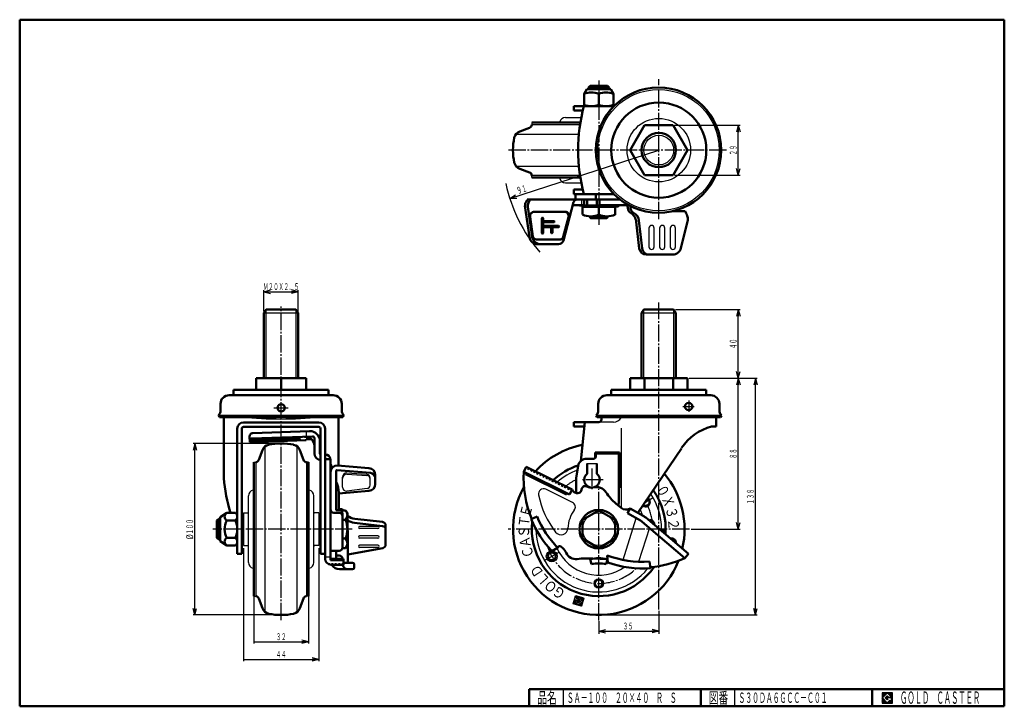
# Model space of a CAD drawing. Units: millimetres. Extents: x 10 to 584, y 10 to 410.
import ezdxf
from ezdxf.enums import TextEntityAlignment as Align

# ---------------------------------------------------------------- set-up
doc = ezdxf.new("R2010")
doc.units = ezdxf.units.MM
doc.linetypes.add('DASHDOT', pattern=[13, 10, -1, 1, -1])
doc.linetypes.add('DASHED', pattern=[2, 1, -1])
for name, color, linetype in [('GR1', 7, 'Continuous'), ('図面枠ﾚｲﾔ', 7, 'Continuous'), ('基準ﾚｲﾔｸﾞﾙｰﾌﾟ', 7, 'Continuous')]:
    doc.layers.add(name, color=color, linetype=linetype)
doc.styles.add('FX_VECTOR', font='MONOTXT.SHX', dxfattribs={"bigfont": 'BigFont.shx'})

# ---------------------------------------------------------------- blocks, each defined once
blk = doc.blocks.new('BLKF024')
at = {"color": 7, "linetype": 'Continuous', "lineweight": 25}
for p, q in [((518.8, 17.91), (512.8, 17.91)), ((512.8, 17.91), (512.8, 11.91)), ((518.8, 11.91), (518.8, 17.91)), ((512.8, 11.91), (518.8, 11.91))]:
    blk.add_line(p, q, dxfattribs=at)
blk = doc.blocks.new('BLKF025')
at = {"color": 7, "linetype": 'Continuous', "lineweight": 25}
for p, q in [((515.8, 17.77), (512.95, 14.91)), ((518.22, 15.35), (515.8, 17.77)), ((512.95, 14.91), (515.8, 12.06)), ((514.58, 14.91), (515.8, 16.14)), ((515.8, 13.69), (514.58, 14.91)), ((515.8, 16.14), (516.59, 15.35)), ((518.22, 15), (515.8, 15)), ((515.8, 15), (515.8, 14.13)), ((515.8, 14.13), (516.25, 14.13)), ((516.25, 14.13), (515.8, 13.69)), ((515.8, 12.06), (517.36, 13.62)), ((516.59, 15.35), (518.22, 15.35)), ((517.36, 13.62), (517.36, 12.98)), ((517.36, 12.98), (518.22, 12.98)), ((518.22, 12.98), (518.22, 15))]:
    blk.add_line(p, q, dxfattribs=at)
blk = doc.blocks.new('BLKF023')
at = {"layer": 'GR1', "linetype": 'Continuous', "lineweight": 25}
h = blk.add_hatch(dxfattribs=at)
h.set_pattern_fill('_USER', scale=0.05, angle=45, style=0, pattern_type=0)
h.set_pattern_definition([(45, (0, 0), (-0.035355339, 0.035355339), [])])
h.paths.add_polyline_path([(512.8, 17.91), (518.8, 17.91), (518.8, 11.91), (512.8, 11.91)], flags=0)
h.paths.add_polyline_path([(515.8, 17.77), (512.95, 14.91), (515.8, 12.06), (517.36, 13.62), (517.36, 12.98), (518.22, 12.98), (518.22, 15), (515.8, 15), (515.8, 14.13), (516.25, 14.13), (515.8, 13.69), (514.58, 14.91), (515.8, 16.14), (516.59, 15.35), (518.22, 15.35)], flags=0)
at = {"layer": '図面枠ﾚｲﾔ', "color": 7, "linetype": 'Continuous', "lineweight": 50}
for p, q in [((10, 10), (10, 410)), ((10, 410), (584, 410)), ((584, 410), (584, 10)), ((307, 20), (584, 20)), ((307, 20), (307, 10)), ((407, 20), (407, 10)), ((507, 20), (507, 10)), ((10, 10), (584, 10))]:
    blk.add_line(p, q, dxfattribs=at)
at = {"layer": '図面枠ﾚｲﾔ', "color": 7, "linetype": 'Continuous', "lineweight": 25}
for p, q in [((327, 10), (327, 20)), ((427, 10), (427, 20))]:
    blk.add_line(p, q, dxfattribs=at)
at = {"color": 7, "linetype": 'Continuous', "lineweight": 25}
for name in ['BLKF024', 'BLKF025']:
    blk.add_blockref(name, (0, 0), dxfattribs=at)
at = {"layer": '図面枠ﾚｲﾔ', "color": 7, "linetype": 'Continuous', "lineweight": 25, "style": 'FX_VECTOR'}
for s, height, width, p, p2 in [('品名', 6.649, 1.083413, (311.74, 11.6), (323.06, 11.6)), ('図番', 6.649, 1.083413, (411.74, 11.6), (423.06, 11.6)), ('ＧＯＬＤ\u3000ＣＡＳＴＥＲ', 7.1709, 0.702117, (523.23, 11.46), (569.98, 11.46))]:
    blk.add_text(s, height=height, dxfattribs=dict(at, width=width)).set_placement(p, p2, align=Align.FIT)
blk = doc.blocks.new('FXTIP_ARROW_S')
at = {"color": 0, "linetype": 'Continuous', "lineweight": -2}
for q in [(-1, 0), (-0.97, 0.26), (-0.97, -0.26)]:
    blk.add_line((0, 0), q, dxfattribs=at)
blk = doc.blocks.new('FXTIP_ARROW_E')
at = {"color": 0, "linetype": 'Continuous', "lineweight": -2}
for q in [(-1, 0), (-0.97, 0.26), (-0.97, -0.26)]:
    blk.add_line((0, 0), q, dxfattribs=at)
blk = doc.blocks.new('BLKF026')
at = {"layer": '基準ﾚｲﾔｸﾞﾙｰﾌﾟ', "color": 7, "linetype": 'Continuous', "lineweight": 25}
for p, q in [((334.32, 70.55), (332.73, 69.65)), ((334.24, 70.69), (332.79, 69.88)), ((334.16, 70.84), (332.85, 70.1)), ((334.4, 70.4), (332.89, 69.55)), ((334.08, 70.98), (332.92, 70.33)), ((334, 71.12), (332.98, 70.56)), ((333.91, 71.27), (333.05, 70.78)), ((333.83, 71.41), (333.11, 71.01)), ((334.48, 70.26), (333.12, 69.49)), ((333.75, 71.56), (333.17, 71.23)), ((333.93, 71.85), (333.24, 71.46)), ((333.7, 71.91), (333.3, 71.69)), ((334.56, 70.11), (333.34, 69.43)), ((333.54, 72.01), (333.36, 71.91)), ((333.6, 72.24), (333.43, 72.14)), ((333.67, 72.46), (333.49, 72.36)), ((333.73, 72.69), (333.56, 72.59)), ((334.65, 69.97), (333.57, 69.36)), ((333.79, 72.91), (333.62, 72.82)), ((333.86, 73.14), (333.68, 73.04)), ((333.92, 73.37), (333.75, 73.27)), ((334.73, 69.82), (333.8, 69.3)), ((334.97, 74.14), (333.81, 73.49)), ((334.16, 71.79), (333.85, 71.61)), ((334.74, 74.21), (333.87, 73.72)), ((334.52, 74.27), (333.94, 73.95)), ((334.29, 74.33), (334, 74.17)), ((334.81, 69.68), (334.02, 69.24)), ((334.38, 71.72), (334.07, 71.55)), ((335.19, 74.08), (334.2, 73.52)), ((334.89, 69.53), (334.25, 69.17)), ((334.61, 71.66), (334.3, 71.49)), ((335.42, 74.02), (334.42, 73.46)), ((334.97, 69.39), (334.47, 69.11)), ((334.83, 71.59), (334.53, 71.42)), ((336.32, 73.76), (334.63, 72.81)), ((335.65, 73.95), (334.65, 73.39)), ((336.55, 73.7), (334.65, 72.63)), ((336.1, 73.83), (334.69, 73.04)), ((335.05, 69.24), (334.7, 69.05)), ((335.87, 73.89), (334.75, 73.26)), ((335.06, 71.53), (334.75, 71.36)), ((335.29, 71.47), (334.88, 71.24)), ((335.13, 69.1), (334.93, 68.98)), ((335.51, 71.4), (334.96, 71.1)), ((335.74, 71.34), (335.04, 70.95)), ((336.57, 71.62), (335.13, 70.81)), ((338.17, 70.61), (335.15, 68.92)), ((336.65, 71.47), (335.21, 70.66)), ((336.74, 71.33), (335.29, 70.52)), ((336.17, 72.34), (335.35, 71.88)), ((336.82, 71.18), (335.37, 70.37)), ((338.11, 70.38), (335.38, 68.85)), ((336.9, 71.04), (335.45, 70.23)), ((336.25, 72.2), (335.57, 71.82)), ((338.04, 70.16), (335.6, 68.79)), ((336.33, 72.05), (335.8, 71.75)), ((336.49, 71.76), (335.8, 71.37)), ((337.98, 69.93), (335.83, 68.73)), ((336.41, 71.91), (335.86, 71.6)), ((337.92, 69.71), (336.06, 68.66)), ((337.85, 69.48), (336.28, 68.6)), ((336.78, 73.63), (336.49, 73.47)), ((337.79, 69.25), (336.51, 68.54)), ((337, 73.57), (336.57, 73.33)), ((337.23, 73.51), (336.65, 73.18)), ((337.45, 73.44), (336.73, 73.04)), ((337.73, 69.03), (336.73, 68.47)), ((337.68, 73.38), (336.81, 72.89)), ((337.91, 73.32), (336.89, 72.75)), ((338.13, 73.25), (336.97, 72.6)), ((338.36, 73.19), (337.05, 72.46)), ((338.58, 73.13), (337.14, 72.31)), ((338.81, 73.06), (337.22, 72.17)), ((338.81, 72.87), (337.3, 72.02)), ((338.74, 72.64), (337.38, 71.88)), ((338.68, 72.42), (337.46, 71.73)), ((338.62, 72.19), (337.54, 71.59)), ((338.55, 71.97), (337.62, 71.44)), ((338.49, 71.74), (337.7, 71.3)), ((338.43, 71.51), (337.78, 71.16)), ((338.36, 71.29), (337.87, 71.01)), ((338.3, 71.06), (337.95, 70.87)), ((338.23, 70.84), (338.03, 70.72)), ((337.66, 68.8), (336.96, 68.41)), ((337.6, 68.58), (337.19, 68.35)), ((337.53, 68.35), (337.41, 68.28))]:
    blk.add_line(p, q, dxfattribs=at)

msp = doc.modelspace()

# ---------------------------------------------------------------- linework, layer by layer
at = {"layer": 'GR1', "color": 6, "linetype": 'DASHDOT', "lineweight": 25}
for p, q in [((382.58, 293.84), (382.58, 375.45)), ((422, 334.02), (294.4, 334.02)), ((382.58, 66.44), (382.58, 245.23)), ((162.42, 60.19), (162.42, 194.39)), ((203.9, 113.19), (122.65, 113.19)), ((400.41, 113.19), (294.74, 113.19))]:
    msp.add_line(p, q, dxfattribs=at)
at = {"layer": 'GR1', "color": 3, "linetype": 'Continuous', "lineweight": 50}
for p, q in [((340.58, 369.62), (354.58, 369.62)), ((342.58, 371.42), (341.58, 370.42)), ((341.58, 370.42), (341.58, 369.62)), ((352.58, 371.42), (342.58, 371.42)), ((353.58, 370.42), (352.58, 371.42)), ((353.58, 369.55), (353.58, 370.42)), ((356.43, 359.62), (332.98, 359.62)), ((332.98, 359.62), (332.98, 357.02)), ((332.98, 357.02), (338.26, 357.02)), ((374.21, 348.52), (365.83, 334.02)), ((390.95, 348.52), (374.21, 348.52)), ((399.32, 334.02), (390.95, 348.52)), ((365.83, 334.02), (374.21, 319.52)), ((390.95, 319.52), (399.32, 334.02)), ((374.21, 319.52), (390.95, 319.52)), ((332.98, 308.42), (332.98, 311.02)), ((332.98, 311.02), (338.26, 311.02)), ((356.43, 308.42), (332.98, 308.42)), ((153.78, 241.19), (152.42, 239.19)), ((171.07, 241.19), (153.78, 241.19)), ((172.42, 239.19), (171.07, 241.19)), ((372.58, 239.19), (373.93, 241.19)), ((373.93, 241.19), (391.22, 241.19)), ((391.22, 241.19), (392.58, 239.19)), ((152.42, 239.19), (152.42, 201.19)), ((172.42, 201.19), (172.42, 239.19)), ((372.58, 201.19), (372.58, 239.19)), ((392.58, 239.19), (392.58, 201.19)), ((147.92, 201.19), (176.92, 201.19)), ((147.92, 194.39), (147.92, 201.19)), ((162.42, 201.19), (162.42, 194.39)), ((176.92, 201.19), (176.92, 194.39)), ((399.32, 201.19), (365.83, 201.19)), ((365.83, 194.19), (365.83, 201.19)), ((374.21, 201.19), (374.21, 194.19)), ((390.95, 201.19), (390.95, 194.19)), ((399.32, 194.19), (399.32, 201.19)), ((132.07, 191.24), (192.77, 191.24)), ((190.12, 194.39), (134.72, 194.39)), ((134.72, 194.39), (134.72, 191.19)), ((190.12, 191.19), (190.12, 194.39)), ((412.93, 191.19), (352.23, 191.19)), ((410.28, 194.39), (354.88, 194.39)), ((354.88, 194.39), (354.88, 191.19)), ((410.28, 194.39), (410.28, 191.19)), ((127.07, 181.6), (127.07, 186.24)), ((197.77, 181.6), (197.77, 186.24)), ((347.23, 181.55), (347.23, 186.19)), ((417.93, 181.55), (417.93, 186.19)), ((126.46, 178.54), (125.92, 179.54)), ((198.39, 178.54), (126.46, 178.54)), ((129.02, 178.43), (129.02, 142.93)), ((195.82, 178.68), (195.82, 150.27)), ((198.39, 178.54), (198.92, 179.54)), ((346.61, 178.49), (346.08, 179.49)), ((418.54, 178.49), (346.61, 178.49)), ((415.98, 172.99), (415.98, 178.49)), ((418.54, 178.49), (419.08, 179.49)), ((140.42, 175.37), (184.42, 175.37)), ((184.42, 172.77), (140.42, 172.77)), ((347.68, 175.62), (332.98, 175.62)), ((332.98, 175.62), (332.98, 173.02)), ((332.98, 173.02), (339.2, 173.02)), ((413.38, 172.99), (415.98, 172.99)), ((136.82, 98.87), (136.82, 171.77)), ((139.42, 171.77), (139.42, 98.87)), ((185.42, 98.87), (185.42, 171.77)), ((188.02, 171.77), (188.02, 98.12)), ((359.58, 157.86), (345.58, 157.86)), ((345.58, 157.86), (345.58, 154.56)), ((359.58, 137.36), (359.58, 157.86)), ((395.81, 160.27), (370.45, 122.68)), ((359.36, 137.36), (359.58, 137.36)), ((126.82, 120.19), (130.82, 122.69)), ((135.82, 122.69), (130.82, 122.69)), ((126.02, 119.19), (125.02, 118.19)), ((125.02, 118.19), (125.02, 108.19)), ((126.82, 119.19), (126.02, 119.19)), ((126.82, 106.19), (126.82, 120.19)), ((130.82, 118.29), (135.82, 118.29)), ((125.02, 108.19), (126.02, 107.19)), ((126.02, 107.19), (126.82, 107.19)), ((130.82, 103.69), (126.82, 106.19)), ((135.82, 108.09), (130.82, 108.09)), ((130.82, 103.69), (135.82, 103.69)), ((139.42, 98.87), (136.82, 98.87)), ((188.02, 98.87), (185.42, 98.87))]:
    msp.add_line(p, q, dxfattribs=at)
at = {"layer": 'GR1', "color": 6, "linetype": 'Continuous', "lineweight": 25}
for p, q in [((341.58, 370.42), (353.58, 370.42)), ((343.08, 371.42), (343.08, 369.62)), ((352.08, 369.62), (352.08, 371.42)), ((153.78, 201.19), (153.78, 241.19)), ((171.07, 241.19), (171.07, 201.19)), ((373.93, 201.19), (373.93, 241.19)), ((391.22, 241.19), (391.22, 201.19)), ((152.42, 239.19), (172.42, 239.19)), ((372.58, 239.19), (392.58, 239.19)), ((360.58, 172.02), (360.58, 125.66)), ((126.82, 117.69), (125.02, 117.69)), ((126.02, 107.19), (126.02, 119.19)), ((126.82, 108.69), (125.02, 108.69))]:
    msp.add_line(p, q, dxfattribs=at)
at = {"layer": 'GR1', "color": 7, "linetype": 'Continuous', "lineweight": 25}
for p, q in [((391.95, 348.52), (429.94, 348.52)), ((428.94, 319.52), (428.94, 348.52)), ((391.95, 319.52), (429.94, 319.52)), ((152.42, 240.19), (152.42, 252.5)), ((152.42, 251.5), (172.42, 251.5)), ((172.42, 240.19), (172.42, 252.5)), ((161.42, 163.19), (111.12, 163.19)), ((112.12, 63.19), (112.12, 163.19)), ((161.42, 63.19), (111.12, 63.19)), ((382.58, 65.59), (382.58, 52.22)), ((347.58, 59.54), (347.58, 52.22))]:
    msp.add_line(p, q, dxfattribs=at)
at = {"layer": 'GR1', "color": 3, "linetype": 'Continuous', "lineweight": 50}
for centre, radius in [((382.44, 334.02), 36.5), ((382.58, 334.02), 27.7), ((382.58, 334.02), 10), ((162.42, 183.89), 2.15), ((400, 184.67), 2.15), ((347.58, 113.19), 11.25)]:
    msp.add_circle(centre, radius, dxfattribs=at)
at = {"layer": 'GR1', "color": 6, "linetype": 'Continuous', "lineweight": 25}
for centre, radius in [((382.44, 334.02), 35.35), ((382.58, 334.02), 18.5), ((382.58, 334.02), 8.65)]:
    msp.add_circle(centre, radius, dxfattribs=at)
at = {"layer": 'GR1', "color": 3, "linetype": 'Continuous', "lineweight": 50}
for centre, radius, start, end in [((435.58, 334.02), 100, 165.16715, 194.83285), ((132.07, 186.24), 5, 90, 180), ((192.77, 186.24), 5, 0, 90), ((352.23, 186.19), 5, 90, 180), ((412.93, 186.19), 5, 0, 90), ((122.26, 182.94), 5, 317.17683, 344.46243), ((202.59, 182.94), 5, 195.53757, 222.82317), ((342.41, 182.89), 5, 317.17683, 344.46243), ((353.68, 178.44), 4.5, 179.35411, 180), ((411.48, 178.44), 4.5, 0, 0.64589), ((422.74, 182.89), 5, 195.53757, 222.82317), ((140.42, 171.77), 3.6, 90, 180), ((140.42, 171.77), 1, 90, 180), ((184.42, 171.77), 3.6, 0, 90), ((184.42, 171.77), 1, 0, 90), ((347.68, 177.12), 1.5, 270, 0), ((421.24, 143.3), 30.71, 104.82974, 145.88609), ((228.65, 151.52), 100, 184.92609, 196.75888), ((131.85, 120.49), 2.43, 115.1223, 244.8777), ((133.9, 120.49), 2.92, 311.11209, 48.88791), ((139.42, 113.19), 10, 149.33617, 210.66383), ((123.32, 113.19), 13.51, 337.81255, 22.18745), ((131.85, 105.89), 2.43, 115.1223, 244.8777), ((133.9, 105.89), 2.92, 311.11209, 48.88791)]:
    msp.add_arc(centre, radius, start, end, dxfattribs=at)
at = {"layer": 'GR1', "color": 6, "linetype": 'Continuous', "lineweight": 25}
msp.add_arc((162.28, 399.05), 221.68, 264.12126, 275.87874, dxfattribs=at)
at = {"layer": '基準ﾚｲﾔｸﾞﾙｰﾌﾟ', "color": 6, "linetype": 'DASHDOT', "lineweight": 25}
for p, q in [((347.58, 374.57), (347.58, 290.57)), ((162.42, 60.19), (162.42, 243)), ((158.2, 183.89), (166.59, 183.89)), ((396.61, 184.67), (403.24, 184.67)), ((400, 188.19), (400, 181.56)), ((343.61, 148.46), (343.61, 135.46)), ((350.11, 141.96), (337.11, 141.96)), ((347.61, 60.03), (347.61, 136.76)), ((379.27, 131.49), (374.56, 128.77)), ((315.84, 94.86), (324.58, 99.91))]:
    msp.add_line(p, q, dxfattribs=at)
at = {"layer": '基準ﾚｲﾔｸﾞﾙｰﾌﾟ', "color": 3, "linetype": 'Continuous', "lineweight": 50}
for p, q in [((339.08, 366.86), (340.58, 369.62)), ((356.08, 366.86), (354.58, 369.62)), ((339.08, 359.62), (339.08, 366.86)), ((347.58, 366.86), (347.58, 359.62)), ((356.08, 366.86), (356.08, 359.62)), ((356.08, 359.62), (339.08, 359.62)), ((307.26, 347.04), (301.52, 344.95)), ((336.87, 350.02), (308.58, 350.02)), ((307.26, 321), (301.52, 323.09)), ((336.87, 318.02), (308.58, 318.02)), ((360.02, 305.22), (305.92, 305.22)), ((356.43, 308.42), (334.08, 308.42)), ((334.08, 308.42), (334.08, 305.22)), ((334.08, 305.22), (359.33, 305.22)), ((339.08, 301.82), (339.08, 305.22)), ((340.08, 308.42), (355.08, 308.42)), ((340.78, 305.22), (340.78, 301.82)), ((345.83, 305.22), (345.83, 308.42)), ((346.38, 305.22), (346.38, 301.82)), ((348.08, 305.22), (348.08, 301.82)), ((352.68, 305.22), (352.68, 305.22)), ((359.33, 305.22), (359.33, 305.78)), ((307.11, 283.52), (304.54, 301.58)), ((308.78, 283.52), (306.29, 301)), ((332.92, 303.74), (326.95, 281.45)), ((332.46, 302.03), (339.08, 302.03)), ((336.33, 301.73), (336.33, 302.03)), ((341.95, 301.22), (336.33, 302.03)), ((341.95, 300.92), (336.33, 301.73)), ((357.08, 300.92), (338.08, 300.92)), ((338.08, 300.92), (338.08, 296.47)), ((348.08, 301.82), (339.08, 301.82)), ((340.08, 301.49), (340.08, 301.82)), ((340.08, 300.92), (340.08, 301.19)), ((353.2, 302.03), (341.95, 301.22)), ((353.22, 301.73), (341.97, 300.92)), ((347.58, 296.42), (347.58, 300.92)), ((348.08, 302.03), (363.03, 302.03)), ((353.2, 302.03), (358.83, 301.22)), ((353.2, 301.72), (358.83, 300.92)), ((355.08, 301.76), (355.08, 302.03)), ((355.08, 300.92), (355.08, 301.46)), ((357.08, 296.31), (357.08, 300.92)), ((358.83, 300.92), (358.83, 301.22)), ((364.53, 300.23), (364.53, 300.53)), ((366.16, 301.35), (366.16, 300.23)), ((307.57, 295.2), (309.2, 283.77)), ((327.98, 298.08), (310.07, 298.08)), ((314.4, 285.61), (314.4, 294.34)), ((315.1, 292.7), (315.1, 294.34)), ((329.97, 294.91), (326.9, 283.48)), ((327.38, 283.53), (330.42, 294.9)), ((342.48, 294.97), (342.48, 295.43)), ((352.33, 295.42), (342.83, 295.42)), ((342.98, 294.47), (352.18, 294.47)), ((352.68, 295.43), (352.68, 294.97)), ((372.84, 276.68), (370.99, 293.07)), ((397.96, 298.43), (390.51, 298.43)), ((399.41, 293.23), (395.49, 276.95)), ((315.1, 292.7), (321.42, 292.7)), ((315.1, 289.82), (315.1, 292)), ((315.1, 292), (321.42, 292)), ((315.1, 289.82), (324.08, 289.82)), ((315.1, 289.12), (319.88, 289.12)), ((315.1, 285.61), (315.1, 289.12)), ((319.88, 289.12), (319.88, 285.92)), ((320.58, 289.12), (320.58, 285.92)), ((320.58, 289.12), (324.08, 289.12)), ((371.2, 276.68), (369.45, 292.17)), ((311.21, 282.02), (325.42, 282.02)), ((324.05, 279.22), (312.06, 279.22)), ((390.68, 273.13), (375.17, 273.13)), ((349.18, 177.12), (349.18, 178.44)), ((339.47, 175.62), (337.08, 152.86)), ((144.02, 167.14), (144.13, 163.91)), ((180.93, 167.24), (145.06, 165.99)), ((145.95, 169.21), (179.02, 170.37)), ((144.13, 163.91), (177.02, 165.06)), ((177, 165.6), (179.96, 165.7)), ((177, 165.6), (177.02, 165.06)), ((181.82, 157.28), (181.82, 166.24)), ((185.02, 157.28), (185.02, 164.37)), ((149.4, 153.5), (151.49, 159.24)), ((175.44, 153.5), (173.35, 159.24)), ((345.86, 155.26), (345.86, 157.86)), ((359.36, 128.76), (359.36, 157.86)), ((146.42, 152.19), (146.42, 74.19)), ((178.42, 152.19), (178.42, 74.19)), ((188.02, 95.96), (188.02, 153.98)), ((191.22, 153.98), (188.02, 153.98)), ((191.22, 153.98), (191.22, 95.13)), ((191.22, 151.18), (192.23, 148.97)), ((195.22, 150.32), (213.56, 148.76)), ((305.31, 149.51), (303.89, 146.64)), ((332.02, 136.26), (305.31, 149.51)), ((334.36, 142.98), (335.62, 150.13)), ((340.54, 154.26), (344.86, 154.26)), ((340.81, 145.48), (340.81, 151.46)), ((346.41, 145.48), (346.41, 151.46)), ((191.22, 146.32), (191.22, 95.06)), ((194.42, 124.71), (194.42, 147.03)), ((194.42, 144.18), (194.42, 137.18)), ((194.92, 147.53), (214.47, 145.92)), ((217.22, 144.78), (217.22, 139.46)), ((303.89, 146.64), (330.59, 133.39)), ((304.87, 145.15), (305.27, 145.96)), ((304.87, 145.15), (305.27, 145.96)), ((304.87, 145.15), (328.75, 133.3)), ((304.87, 145.15), (328.75, 133.3)), ((334.36, 134.77), (334.36, 142.98)), ((196.02, 134.23), (196.02, 124.21)), ((213.57, 135.47), (196.05, 133.94)), ((328.75, 133.3), (329.15, 134.11)), ((328.75, 133.3), (329.15, 134.11)), ((330.59, 133.39), (332.02, 136.26)), ((334.61, 134.23), (333.22, 134.81)), ((337.74, 136.94), (337.28, 135.48)), ((360.64, 125.61), (357.62, 128.13)), ((188.02, 120.69), (188.02, 105.69)), ((193.22, 122.76), (196.22, 122.76)), ((194.92, 124.21), (196.22, 124.21)), ((197.22, 124.9), (196.02, 124.9)), ((200.02, 124.16), (196.68, 124.16)), ((198.22, 122.21), (198.22, 102.54)), ((201.02, 122.69), (200.02, 124.16)), ((201.02, 103.69), (201.02, 122.69)), ((311.63, 120.55), (308.11, 119.1)), ((347.58, 124.16), (338.08, 118.67)), ((357.08, 118.67), (347.58, 124.16)), ((364.35, 122.47), (365.93, 125.25)), ((371.95, 118.15), (364.35, 122.47)), ((365.93, 125.25), (373.53, 120.93)), ((139.42, 119.19), (140.42, 119.19)), ((184.42, 119.19), (185.42, 119.19)), ((198.22, 118.67), (200.02, 118.67)), ((221.55, 114.99), (205.18, 116.84)), ((221.55, 117.39), (205.37, 119.22)), ((223.32, 104.15), (223.32, 115.4)), ((338.08, 118.67), (338.08, 107.7)), ((357.08, 107.7), (357.08, 118.67)), ((397.74, 96.38), (372.9, 117.49)), ((374.97, 119.92), (399.81, 98.82)), ((201.22, 93.64), (201.22, 111.99)), ((139.42, 107.19), (140.42, 107.19)), ((184.42, 107.19), (185.42, 107.19)), ((198.22, 107.7), (200.02, 107.7)), ((200.02, 102.22), (201.02, 103.69)), ((338.08, 107.7), (347.58, 102.22)), ((347.58, 102.22), (357.08, 107.7)), ((191.22, 100.54), (196.22, 100.54)), ((194.42, 95.98), (194.42, 100.54)), ((194.42, 97.85), (196.22, 97.85)), ((196.22, 97.85), (194.42, 97.85)), ((198.2, 102.22), (200.02, 102.22)), ((221.68, 102.18), (201.22, 98.45)), ((320.3, 100.34), (323.6, 102.41)), ((323.6, 102.41), (324.38, 103.21)), ((325.2, 103.24), (326.57, 102.05)), ((352.92, 93.73), (352.48, 97.94)), ((399.81, 98.82), (397.74, 96.38)), ((194.42, 95.98), (191.22, 95.98)), ((191.22, 95.98), (194.72, 95.98)), ((191.22, 95.98), (198.77, 95.98)), ((191.22, 95.13), (194.72, 95.13)), ((191.22, 95.13), (198.77, 95.13)), ((198.77, 92.46), (191.52, 92.46)), ((198.77, 95.98), (198.77, 92.46)), ((199.72, 93.64), (204.02, 93.64)), ((205.02, 90.84), (205.02, 92.64)), ((342.61, 95.66), (342.61, 96.18)), ((342.61, 95.66), (343.32, 92.74)), ((344.19, 96.12), (352.71, 95.67)), ((352.61, 95.66), (351.89, 92.74)), ((352.61, 95.66), (352.61, 96.68)), ((377.12, 94.3), (377.74, 90.53)), ((204.02, 89.84), (196.44, 89.84)), ((198.02, 89.84), (204.02, 89.84)), ((149.4, 72.87), (151.49, 67.13)), ((175.44, 72.87), (173.35, 67.13))]:
    msp.add_line(p, q, dxfattribs=at)
at = {"layer": '基準ﾚｲﾔｸﾞﾙｰﾌﾟ', "color": 3, "linetype": 'Continuous', "lineweight": 25}
for p, q in [((324.74, 350.02), (324.87, 350.5)), ((328.16, 353.02), (337.4, 353.02)), ((308.58, 350.02), (308.58, 348.62)), ((308.58, 318.02), (308.58, 319.42)), ((324.74, 318.02), (324.87, 317.54)), ((328.16, 315.02), (337.4, 315.02)), ((146.42, 152.19), (147.82, 152.19)), ((178.42, 152.19), (177.02, 152.19)), ((143.42, 93.77), (143.42, 132.61)), ((146.42, 136.02), (145.94, 135.89)), ((178.42, 136.02), (178.9, 135.89)), ((181.42, 93.77), (181.42, 132.61)), ((140.42, 122.69), (140.42, 103.69)), ((140.42, 122.69), (142.92, 122.69)), ((184.42, 122.69), (181.92, 122.69)), ((184.42, 122.69), (184.42, 103.69)), ((140.42, 103.69), (142.92, 103.69)), ((184.42, 103.69), (181.92, 103.69)), ((146.42, 90.35), (145.94, 90.48)), ((178.42, 90.35), (178.9, 90.48)), ((146.42, 74.19), (147.82, 74.19)), ((178.42, 74.19), (177.02, 74.19))]:
    msp.add_line(p, q, dxfattribs=at)
at = {"layer": '基準ﾚｲﾔｸﾞﾙｰﾌﾟ', "color": 3, "linetype": 'Continuous', "lineweight": 13}
for p, q in [((332.08, 353.02), (337.58, 353.02)), ((143.42, 123.19), (143.42, 128.69)), ((181.42, 123.19), (181.42, 128.69)), ((143.42, 97.69), (143.42, 103.19)), ((181.42, 97.69), (181.42, 103.19))]:
    msp.add_line(p, q, dxfattribs=at)
at = {"layer": '基準ﾚｲﾔｸﾞﾙｰﾌﾟ', "color": 6, "linetype": 'Continuous', "lineweight": 25}
for p, q in [((336.68, 348.82), (308.58, 348.82)), ((299.74, 343.28), (336.01, 343.28)), ((299.74, 324.77), (336.01, 324.77)), ((336.68, 319.22), (308.58, 319.22)), ((337.71, 302.03), (337.71, 305.22)), ((376.86, 288.63), (376.86, 277.62)), ((379.86, 277.62), (379.86, 288.63)), ((383.08, 288.63), (383.08, 277.62)), ((386.08, 277.62), (386.08, 288.63)), ((389.3, 288.63), (389.3, 277.62)), ((392.3, 277.62), (392.3, 288.63)), ((125.92, 179.54), (198.92, 179.54)), ((419.08, 179.49), (346.08, 179.49)), ((356.21, 175.62), (347.68, 175.62)), ((144.3, 165.59), (173.76, 166.62)), ((176.93, 170.24), (177.04, 167.11)), ((144.1, 164.76), (173.79, 165.8)), ((144.12, 165.2), (173.77, 166.23)), ((144.12, 164.33), (173.8, 165.36)), ((153.17, 65.35), (153.17, 161.02)), ((171.68, 65.35), (171.68, 161.02)), ((345.86, 157.06), (359.36, 157.06)), ((147.62, 152.19), (147.62, 74.19)), ((177.22, 152.19), (177.22, 74.19)), ((340.81, 151.46), (346.41, 151.46)), ((200.69, 145.97), (212.39, 145.14)), ((200.69, 145.28), (212.39, 144.45)), ((198.19, 137.74), (198.19, 143.47)), ((214.25, 138.79), (214.25, 143.14)), ((212.51, 136.81), (200.69, 135.24)), ((332.29, 128.75), (316.7, 136.49)), ((218.86, 114.82), (208.18, 114.82)), ((361.72, 95.25), (369.41, 119.59)), ((218.86, 113.5), (208.18, 113.5)), ((218.86, 109.28), (208.18, 109.28)), ((377.07, 113.94), (370.82, 94.18)), ((218.86, 107.96), (208.18, 107.96)), ((218.86, 103.78), (208.18, 103.78)), ((218.86, 102.46), (208.18, 102.46)), ((188.02, 96.98), (191.22, 96.98))]:
    msp.add_line(p, q, dxfattribs=at)
at = {"layer": '基準ﾚｲﾔｸﾞﾙｰﾌﾟ', "color": 7, "linetype": 'Continuous', "lineweight": 25}
for p, q in [((295.73, 305.78), (382.58, 334.02)), ((392.22, 241.19), (429.94, 241.19)), ((428.94, 201.19), (428.94, 241.19)), ((400.32, 201.19), (439.94, 201.19)), ((428.94, 113.19), (428.94, 201.19)), ((438.94, 63.19), (438.94, 201.19)), ((401.41, 113.19), (429.94, 113.19)), ((140.42, 102.19), (140.42, 36.29)), ((184.42, 102.19), (184.42, 36.29)), ((146.42, 76.17), (146.42, 46.54)), ((178.42, 76.17), (178.42, 46.54)), ((332.71, 69.6), (334.06, 74.4)), ((337.51, 68.25), (332.71, 69.6)), ((333.53, 71.96), (333.98, 73.58)), ((335.79, 71.33), (333.53, 71.96)), ((335.15, 69.07), (333.7, 71.66)), ((333.7, 71.66), (334.83, 71.34)), ((333.98, 73.58), (334.78, 73.36)), ((334.06, 74.4), (338.86, 73.05)), ((334.78, 73.36), (334.6, 72.73)), ((334.72, 72.63), (336.42, 73.59)), ((334.83, 71.34), (335.47, 70.2)), ((338.05, 70.69), (335.15, 69.07)), ((336.1, 72.46), (335.34, 72.03)), ((335.36, 71.88), (335.9, 71.73)), ((335.47, 70.2), (336.92, 71.01)), ((335.9, 71.73), (335.79, 71.33)), ((336.92, 71.01), (336.1, 72.46)), ((336.42, 73.59), (338.05, 70.69)), ((338.86, 73.05), (337.51, 68.25)), ((348.58, 63.19), (439.94, 63.19)), ((382.58, 65.64), (382.58, 52.77)), ((347.58, 59.17), (347.58, 52.77)), ((347.58, 53.77), (382.58, 53.77)), ((146.42, 47.54), (178.42, 47.54)), ((140.42, 37.29), (184.42, 37.29))]:
    msp.add_line(p, q, dxfattribs=at)
at = {"layer": '基準ﾚｲﾔｸﾞﾙｰﾌﾟ', "color": 6, "linetype": 'DASHED', "lineweight": 25}
for p, q in [((351.86, 305.22), (351.86, 305.22)), ((343.29, 294.47), (343.29, 295.43)), ((351.86, 294.47), (351.86, 295.43)), ((306.65, 148.74), (306.29, 148.02)), ((330.17, 136.17), (306.29, 148.02)), ((330.53, 136.88), (330.17, 136.17)), ((198.77, 92.98), (190.5, 92.98))]:
    msp.add_line(p, q, dxfattribs=at)
at = {"layer": '基準ﾚｲﾔｸﾞﾙｰﾌﾟ', "color": 7, "linetype": 'Continuous', "lineweight": 25}
msp.add_circle((347.58, 113.19), 9.5, dxfattribs=at)
at = {"layer": '基準ﾚｲﾔｸﾞﾙｰﾌﾟ', "color": 6, "linetype": 'Continuous', "lineweight": 25}
for centre, radius in [((320.21, 97.39), 3.2), ((347.58, 81.59), 2.75)]:
    msp.add_circle(centre, radius, dxfattribs=at)
at = {"layer": '基準ﾚｲﾔｸﾞﾙｰﾌﾟ', "color": 3, "linetype": 'Continuous', "lineweight": 50}
for centre in [(320.21, 97.39), (347.58, 81.59)]:
    msp.add_circle(centre, 2.25, dxfattribs=at)
for centre, radius, start, end in [((343.33, 355.35), 12.28, 69.74384, 110.25616), ((351.83, 355.35), 12.28, 69.74384, 110.25616), ((343.33, 371.9), 12.28, 249.74384, 290.25616), ((351.83, 371.9), 12.28, 249.74384, 290.25616), ((303.23, 340.25), 5, 110, 168.00924), ((306.58, 348.92), 2, 290, 357.12573), ((332.58, 334.02), 35, 168.00924, 191.99076), ((303.23, 327.79), 5, 191.99076, 250), ((306.58, 319.12), 2, 2.87427, 70), ((359.29, 277.81), 60, 152.91148, 154.89543), ((360.96, 277.81), 60, 152.80947, 154.89543), ((334.86, 303.22), 2, 89.99612, 164.99606), ((308.58, 301.57), 4, 154.89245, 188.10134), ((310.25, 301.57), 4, 154.89245, 188.10134), ((363.03, 300.53), 1.5, 0, 90), ((367.53, 300.23), 3, 180, 238.36307), ((369.16, 300.23), 3, 180, 243.97629), ((310.07, 295.55), 2.53, 90, 188.10776), ((314.75, 294.34), 0.35, 0, 180), ((327.55, 295.55), 2.5, 344.99606, 90), ((327.98, 295.55), 2.53, 344.99994, 89.99998), ((342.83, 307.2), 11.78, 246.22268, 293.77732), ((342.98, 294.97), 0.5, 180, 270), ((352.33, 307.2), 11.78, 246.22268, 293.77732), ((352.18, 294.97), 0.5, 270, 0), ((362.05, 291.33), 7.45, 6.43884, 58.36307), ((365.36, 292.44), 5.67, 6.43884, 63.97629), ((344.17, 271.82), 60, 23.5143, 26.31891), ((395.52, 294.17), 4, 346.43022, 23.50231), ((321.42, 292.35), 0.35, 270, 90), ((324.08, 289.47), 0.35, 270, 90), ((312.06, 284.22), 5, 188.10122, 269.99453), ((313.73, 284.22), 5, 188.10122, 269.99453), ((311.21, 284.05), 2.03, 188.10777, 270), ((314.75, 285.61), 0.35, 180, 360), ((320.23, 285.92), 0.35, 180, 0), ((324.05, 282.22), 3, 270.00215, 344.98276), ((324.97, 283.99), 2, 270, 344.99606), ((325.42, 284.05), 2.03, 269.99998, 344.99992), ((375.17, 277.13), 4, 186.43884, 269.99752), ((376.82, 277.13), 4, 186.43884, 269.99752), ((390.63, 278.12), 5, 269.99913, 346.43045), ((146.02, 167.21), 2, 92, 182), ((176.32, 161.58), 5.5, 0, 92), ((179.02, 164.37), 6, 0, 90), ((180.82, 166.24), 1, 0, 92), ((145.1, 164.99), 1, 92, 182), ((156.19, 157.53), 5, 101.99076, 160), ((162.42, 128.19), 35, 78.00924, 101.99076), ((168.66, 157.53), 5, 20, 78.00924), ((347.6, 113.19), 50, 100.98924, 137.65829), ((185.52, 157.28), 3.7, 180, 270), ((185.52, 157.28), 0.5, 180, 270), ((188.02, 153.58), 3.2, 0, 90), ((344.86, 155.26), 1, 270, 0), ((147.52, 154.18), 2, 272.87427, 340), ((177.32, 154.18), 2, 200, 267.12573), ((195.22, 146.32), 4, 90, 180), ((347.58, 113.19), 39, 107.79587, 132.9653), ((340.54, 149.26), 5, 90, 170), ((194.92, 147.03), 0.5, 90, 180), ((213.22, 144.78), 4, 0, 85.1523), ((214.22, 142.93), 3, 0, 85.29103), ((363.76, 142.72), 60, 176.25155, 202.77292), ((343.61, 141.96), 4.5, 128.4786, 51.52141), ((347.6, 113.19), 50, 346.85291, 40.1678), ((182.02, 134.36), 14, 0, 27.66045), ((213.22, 139.46), 4, 275, 0), ((339.65, 136.34), 2, 58.37268, 162.47156), ((343.05, 141.88), 4.5, 238.39946, 284.85186), ((346, 130.76), 7, 33.39119, 104.83565), ((347.6, 113.19), 50, 150.74602, 338.48208), ((333.98, 136.66), 2, 191.50441, 247.64654), ((335.37, 136.08), 2, 247.67611, 342.46589), ((376.89, 151.13), 30, 213.39641, 230.03126), ((347.58, 113.19), 39, 355.55374, 35.50088), ((362.96, 127.26), 3.9, 157.38014, 184.97919), ((374.94, 128.99), 2.25, 231.02811, 60.97189), ((193.22, 124.76), 2, 180, 270), ((194.92, 124.71), 0.5, 180, 270), ((196.22, 122.21), 2, 0, 90), ((196.22, 120.76), 2, 0, 90), ((197.22, 122.9), 2, 39.09146, 90), ((196.76, 121.41), 4.26, 319.93201, 40.06799), ((206.26, 127.17), 8, 228.97275, 263.56), ((364.19, 142.21), 56.85, 202.39048, 224.43072), ((363.53, 129.05), 4.5, 230.03221, 302.33095), ((368.89, 112.76), 9.4, 49.67608, 60.40665), ((185.48, 113.19), 15.54, 339.33452, 20.66548), ((206.08, 124.79), 8, 230.80278, 263.56), ((221.32, 115.4), 2, 0, 83.56), ((221.32, 113.01), 2, 0, 83.56), ((364.19, 142.21), 60.65, 202.39037, 223.64568), ((307.85, 119.34), 0.6, 350.31648, 15.16489), ((347.58, 113.19), 39, 173.69021, 325.84354), ((368.89, 112.76), 6.2, 49.67608, 60.40665), ((377.33, 116.08), 2.5, 353.70754, 105.58747), ((198.22, 111.99), 3, 0, 21.06358), ((383.8, 110.76), 2.37, 352.02592, 107.26909), ((196.76, 104.96), 4.26, 319.93201, 40.06799), ((221.32, 104.15), 2, 280.33549, 0), ((324.81, 102.78), 0.6, 48.91679, 135.39765), ((390.12, 105.39), 2.37, 352.02592, 107.26909), ((196.22, 102.54), 2, 270, 0), ((196.22, 95.85), 2, 3.53166, 90), ((321.31, 96.02), 8, 24.54749, 48.93045), ((334.23, 101.92), 6.2, 204.55499, 277.47329), ((372.92, 150.99), 56.85, 248.92295, 274.23859), ((191.52, 95.96), 3.5, 180, 270), ((196.44, 95.06), 5.22, 209.9459, 270), ((199.72, 95.14), 1.5, 180, 180.33362), ((201.22, 92.73), 2.89, 187.79613, 270), ((199.72, 95.14), 1.5, 230.70352, 270), ((204.02, 92.64), 1, 0, 90), ((341.53, 46.19), 50, 86.94826, 97.4636), ((347.61, 75.26), 21, 76.22585, 103.77415), ((347.61, 75.26), 18, 76.22585, 103.77415), ((372.92, 150.99), 60.65, 250.74013, 274.55587), ((372.57, 150.85), 60, 274.8581, 294.8015), ((204.02, 90.84), 1, 270, 0), ((378.26, 90.33), 0.6, 95.13542, 153.46853), ((147.52, 72.19), 2, 20, 87.12573), ((177.32, 72.19), 2, 92.87427, 160), ((156.19, 68.84), 5, 200, 258.00924), ((162.42, 98.19), 35, 258.00924, 281.99076), ((168.66, 68.84), 5, 281.99076, 340)]:
    msp.add_arc(centre, radius, start, end, dxfattribs=at)
at = {"layer": '基準ﾚｲﾔｸﾞﾙｰﾌﾟ', "color": 3, "linetype": 'Continuous', "lineweight": 25}
for centre, radius, start, end in [((328.16, 349.62), 3.4, 90, 164.99745), ((328.16, 318.42), 3.4, 195.00255, 270), ((146.82, 132.61), 3.4, 105.00255, 180), ((178.02, 132.61), 3.4, 0, 74.99745), ((142.92, 123.19), 0.5, 270, 0), ((181.92, 123.19), 0.5, 180, 270), ((142.92, 103.19), 0.5, 0, 90), ((181.92, 103.19), 0.5, 90, 180), ((146.82, 93.77), 3.4, 180, 254.99745), ((178.02, 93.77), 3.4, 285.00255, 0)]:
    msp.add_arc(centre, radius, start, end, dxfattribs=at)
at = {"layer": '基準ﾚｲﾔｸﾞﾙｰﾌﾟ', "color": 7, "linetype": 'Continuous', "lineweight": 25}
for centre, radius, start, end in [((382.58, 334.02), 91.33, 192.33374, 220.67657), ((334.68, 72.71), 0.083, 164.26856, 299.26856), ((335.38, 71.96), 0.083, 119.26856, 254.26856)]:
    msp.add_arc(centre, radius, start, end, dxfattribs=at)
at = {"layer": '基準ﾚｲﾔｸﾞﾙｰﾌﾟ', "color": 6, "linetype": 'Continuous', "lineweight": 25}
for centre, radius, start, end in [((378.36, 288.63), 1.5, 0, 180), ((384.58, 288.63), 1.5, 0, 180), ((390.8, 288.63), 1.5, 0, 180), ((378.36, 277.62), 1.5, 180, 0), ((384.58, 277.62), 1.5, 180, 0), ((390.8, 277.62), 1.5, 180, 0), ((356.21, 180.62), 5, 270, 330.85696), ((200.69, 143.47), 2.5, 90, 180), ((200.69, 142.78), 2.5, 90, 180), ((212.25, 143.14), 2, 0, 85.9318), ((212.25, 142.45), 2, 0, 85.9318), ((347.58, 113.19), 36.6, 109.80226, 131.54291), ((212.25, 138.79), 2, 277.53785, 0), ((200.69, 137.74), 2.5, 180, 270), ((315.37, 133.8), 3, 63.60989, 191.63194), ((364.2, 143.85), 52.85, 191.63194, 217.77895), ((347.58, 113.19), 36.6, 359.86442, 34.08958), ((330.96, 126.06), 3, 322.29763, 63.60989), ((374.94, 128.99), 2.75, 231.93378, 60.06622), ((347.57, 113.22), 18, 142.29763, 178.16921), ((347.58, 113.19), 26.75, 17.37713, 25.64184), ((208.18, 114.16), 0.662, 90, 270), ((218.86, 114.16), 0.662, 270, 90), ((208.18, 108.62), 0.662, 90, 270), ((218.86, 108.62), 0.662, 270, 90), ((347.58, 113.19), 36.6, 180.12375, 321.55606), ((325.59, 113.92), 4, 217.77895, 358.16921), ((208.18, 103.12), 0.662, 90, 270), ((218.86, 103.12), 0.662, 270, 90), ((347.58, 113.19), 26.75, 204.33846, 304.67671)]:
    msp.add_arc(centre, radius, start, end, dxfattribs=at)
at = {"layer": '基準ﾚｲﾔｸﾞﾙｰﾌﾟ', "color": 6, "linetype": 'DASHDOT', "lineweight": 25}
for start, end in [(114.7276, 127.81589), (8.96975, 30.39273), (197.85544, 313.94842)]:
    msp.add_arc((347.58, 113.19), 31.6, start, end, dxfattribs=at)
at = {"layer": '基準ﾚｲﾔｸﾞﾙｰﾌﾟ', "color": 6, "linetype": 'DASHED', "lineweight": 25}
for centre, radius, start, end in [((191.52, 96.08), 3.5, 180, 227.16657), ((190.5, 94.98), 2, 227.16657, 270)]:
    msp.add_arc(centre, radius, start, end, dxfattribs=at)

# ---------------------------------------------------------------- block references
at = {"layer": 'GR1', "color": 7, "linetype": 'Continuous', "lineweight": 25, "xscale": 4, "yscale": 4}
for name, p, rotation in [('FXTIP_ARROW_E', (428.94, 348.52), 90), ('FXTIP_ARROW_S', (428.94, 319.52), 270), ('FXTIP_ARROW_S', (152.42, 251.5), 180), ('FXTIP_ARROW_E', (172.42, 251.5), 360), ('FXTIP_ARROW_E', (112.12, 163.19), 90), ('FXTIP_ARROW_S', (112.12, 63.19), 270)]:
    msp.add_blockref(name, p, dxfattribs=dict(at, rotation=rotation))
at = {"layer": '図面枠ﾚｲﾔ', "color": 7, "linetype": 'Continuous', "lineweight": 50}
msp.add_blockref('BLKF023', (0, 0), dxfattribs=at)
at = {"layer": '基準ﾚｲﾔｸﾞﾙｰﾌﾟ', "color": 7, "linetype": 'Continuous', "lineweight": 25, "xscale": 4, "yscale": 4}
for name, p, rotation in [('FXTIP_ARROW_S', (295.73, 305.78), 198.0131441453314), ('FXTIP_ARROW_E', (428.94, 241.19), 90), ('FXTIP_ARROW_S', (428.94, 201.19), 270), ('FXTIP_ARROW_E', (428.94, 201.19), 90), ('FXTIP_ARROW_E', (438.94, 201.19), 90), ('FXTIP_ARROW_S', (428.94, 113.19), 270), ('FXTIP_ARROW_S', (438.94, 63.19), 270), ('FXTIP_ARROW_S', (347.58, 53.77), 180), ('FXTIP_ARROW_E', (382.58, 53.77), 360), ('FXTIP_ARROW_E', (178.42, 47.54), 360), ('FXTIP_ARROW_E', (184.42, 37.29), 360)]:
    msp.add_blockref(name, p, dxfattribs=dict(at, rotation=rotation))
at = {"layer": '基準ﾚｲﾔｸﾞﾙｰﾌﾟ', "color": 7, "linetype": 'Continuous', "lineweight": 25}
msp.add_blockref('BLKF026', (0, 0), dxfattribs=at)

# ---------------------------------------------------------------- texts
at = {"layer": 'GR1', "color": 7, "linetype": 'Continuous', "lineweight": 25, "style": 'FX_VECTOR'}
for s, width, p, p2 in [('２９', 0.954545, (427.94, 331.02), (427.94, 337.02)), ('１００', 0.926471, (111.12, 110.19), (111.12, 119.19)), ('%%c', 0.926471, (111.12, 107.19), (111.12, 110.19))]:
    msp.add_text(s, height=4, rotation=90, dxfattribs=dict(at, width=width)).set_placement(p, p2, align=Align.FIT)
at = {"layer": 'GR1', "color": 7, "linetype": 'Continuous', "lineweight": 25, "style": 'FX_VECTOR', "width": 0.896341}
msp.add_text('Ｍ２０Ｘ２．５', height=4, dxfattribs=at).set_placement((151.92, 252.5), (172.92, 252.5), align=Align.FIT)
at = {"layer": '図面枠ﾚｲﾔ', "color": 7, "linetype": 'Continuous', "lineweight": 25, "style": 'FX_VECTOR', "width": 0.785965}
msp.add_text('ＳＡ－１００\u3000２０×４０\u3000Ｒ\u3000Ｓ', height=6, dxfattribs=at).set_placement((329, 12), (393, 12), align=Align.FIT)
at = {"layer": '基準ﾚｲﾔｸﾞﾙｰﾌﾟ', "color": 7, "linetype": 'Continuous', "lineweight": 25, "style": 'FX_VECTOR'}
for s, height, rotation, width, p, p2 in [('９１', 4, 18.01314, 0.954545, (300.42, 308.36), (306.13, 310.21)), ('４０', 4, 90, 0.954545, (427.94, 218.19), (427.94, 224.19)), ('８８', 4, 90, 0.954545, (427.94, 154.19), (427.94, 160.19)), ('０', 6.14, 300.76855, 1.52874, (380.76, 136.85), (384.19, 131.09)), ('Ｘ', 6.14, 291.76855, 1.52874, (384.05, 131.37), (386.54, 125.14)), ('１３８', 4, 90, 0.926471, (437.94, 127.69), (437.94, 136.69)), ('Ｅ', 6.11, 75.26855, 1.567527, (307.3, 119.72), (309.04, 126.34)), ('３', 6.14, 282.76855, 1.52874, (386.45, 125.44), (387.93, 118.9)), ('Ｔ', 6.11, 83.26855, 1.567527, (306.79, 114.05), (307.59, 120.85)), ('２', 6.14, 273.76855, 1.52874, (387.89, 119.21), (388.33, 112.51)), ('Ｓ', 6.11, 91.26855, 1.567527, (307.06, 108.36), (306.91, 115.21)), ('Ａ', 6.11, 99.26855, 1.567527, (308.13, 102.77), (307.03, 109.53)), ('Ｃ', 6.11, 107.26855, 1.567527, (309.96, 97.38), (307.93, 103.92)), ('Ｄ', 6.11, 123.26855, 1.567527, (315.78, 87.63), (312.02, 93.35)), ('Ｌ', 6.11, 131.26855, 1.567527, (319.64, 83.45), (315.13, 88.59)), ('Ｏ', 6.11, 139.26855, 1.567527, (324.05, 79.85), (318.87, 84.32)), ('Ｇ', 6.11, 147.26855, 1.567527, (328.92, 76.9), (323.16, 80.6)), ('３５', 4, 0, 0.954545, (361.66, 54.77), (367.66, 54.77)), ('３２', 4, 0, 0.954545, (159.42, 48.54), (165.42, 48.54)), ('４４', 4, 0, 0.954545, (159.42, 38.29), (165.42, 38.29))]:
    msp.add_text(s, height=height, rotation=rotation, dxfattribs=dict(at, width=width)).set_placement(p, p2, align=Align.FIT)
at = {"layer": '基準ﾚｲﾔｸﾞﾙｰﾌﾟ', "color": 7, "linetype": 'Continuous', "lineweight": 25, "style": 'FX_VECTOR', "width": 0.787879}
msp.add_text('Ｓ３０ＤＡ６ＧＣＣ－Ｃ０１', height=6, dxfattribs=at).set_placement((429, 12), (481, 12), align=Align.FIT)

doc.saveas('drawing.dxf')
